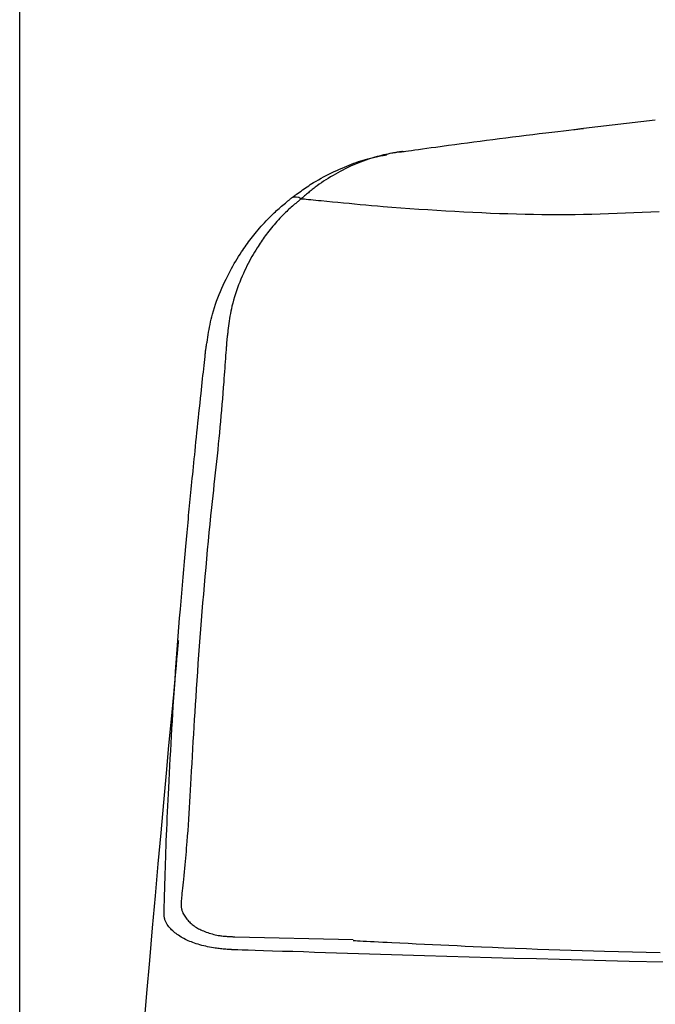
# Model space of a CAD drawing. Extents: x 0 to 1997, y 8 to 2789.
# Drawn here: x 1410 to 1494, y 1337 to 1468 of the extents above; entities that cross this region are included whole.
import ezdxf

# ---------------------------------------------------------------- set-up
doc = ezdxf.new("R2010")
doc.units = 0
doc.layers.get('0').update_dxf_attribs({"linetype": 'CONTINUOUS'})
doc.layers.get('DEFPOINTS').update_dxf_attribs({"linetype": 'CONTINUOUS'})
doc.layers.add('タンク', color=7, linetype='CONTINUOUS')
doc.layers.add('寸法', color=7, linetype='CONTINUOUS')
doc.styles.add('EXCADDIM1', font='monotxt', dxfattribs={"width": 0.84, "bigfont": 'extfont'})
doc.styles.get("Standard").update_dxf_attribs({"font": 'monotxt', "bigfont": 'extfont'})
doc.dimstyles.new('ISO-25', dxfattribs={"dimtxt": 2.5, "dimasz": 2.5, "dimexe": 1.25, "dimexo": 0.625, "dimtad": 1, "dimtxsty": 'STANDARD', "dimcen": 2.5, "dimazin": 3, "dimtfac": 1, "dimtmove": 0, "dimatfit": 3})

# ---------------------------------------------------------------- blocks, each defined once
blk = doc.blocks.new('EX_NORM')
at = {"color": 0, "linetype": 'CONTINUOUS'}
for q in [(-1, 0.1667), (-1, 0), (-1, -0.1667)]:
    blk.add_line((0, 0), q, dxfattribs=at)
blk = doc.blocks.new('*D31')
at = {"layer": 'DEFPOINTS', "color": 0}
for p in [(1809.62, 1511), (1409.96, 1002.11), (1809.62, 999.02)]:
    blk.add_point(p, dxfattribs=at)
at = {"layer": '寸法', "color": 3, "linetype": 'CONTINUOUS'}
for p, q in [((1409.96, 1009.11), (1409.96, 1521)), ((1809.62, 1006.02), (1809.62, 1521)), ((1439.96, 1511), (1779.62, 1511))]:
    blk.add_line(p, q, dxfattribs=at)
at = {"layer": '寸法', "color": 3, "xscale": 30, "yscale": 30, "zscale": 30, "rotation": 180}
blk.add_blockref('EX_NORM', (1409.96, 1511), dxfattribs=at)
at = {"layer": '寸法', "color": 3, "xscale": 30, "yscale": 30, "zscale": 30}
blk.add_blockref('EX_NORM', (1809.62, 1511), dxfattribs=at)
at = {"layer": '寸法', "color": 2, "insert": (1609.79, 1534.5), "char_height": 40, "attachment_point": 5, "style": 'EXCADDIM1'}
blk.add_mtext('400', dxfattribs=at)

msp = doc.modelspace()

# ---------------------------------------------------------------- linework, layer by layer
at = {"layer": 'タンク', "color": 2, "linetype": 'CONTINUOUS'}
msp.add_line((1494.422, 1454.858), (1484.931, 1453.785), dxfattribs=at)
at = {"layer": 'タンク', "color": 4, "linetype": 'CONTINUOUS'}
msp.add_line((1438.552, 1346.277), (1454.293, 1345.927), dxfattribs=at)
at = {"layer": 'タンク', "color": 2, "linetype": 'CONTINUOUS', "flags": 128}
for points in [[(1460.85, 1450.699), (1460.904, 1450.706), (1461.06, 1450.727), (1461.306, 1450.76), (1461.632, 1450.805), (1462.028, 1450.858), (1462.483, 1450.92), (1462.986, 1450.988), (1463.528, 1451.061), (1464.097, 1451.138), (1464.683, 1451.217), (1465.275, 1451.297), (1466.128, 1451.413), (1466.974, 1451.527), (1467.815, 1451.64), (1468.653, 1451.753), (1469.49, 1451.865), (1470.328, 1451.976), (1471.169, 1452.087), (1472.015, 1452.198), (1472.868, 1452.309), (1473.729, 1452.42), (1474.601, 1452.531), (1475.489, 1452.643), (1476.384, 1452.754), (1477.278, 1452.865), (1478.165, 1452.973), (1479.038, 1453.08), (1479.891, 1453.183), (1480.716, 1453.282), (1481.508, 1453.377), (1482.26, 1453.467), (1482.964, 1453.551), (1483.615, 1453.629), (1483.804, 1453.651), (1483.985, 1453.673), (1484.156, 1453.693), (1484.315, 1453.712), (1484.46, 1453.729), (1484.589, 1453.745), (1484.698, 1453.758), (1484.787, 1453.768), (1484.854, 1453.776), (1484.895, 1453.781), (1484.909, 1453.783)], [(1446.056, 1444.502), (1446.065, 1444.508), (1446.089, 1444.526), (1446.128, 1444.555), (1446.181, 1444.592), (1446.244, 1444.638), (1446.317, 1444.692), (1446.398, 1444.751), (1446.486, 1444.814), (1446.579, 1444.882), (1446.675, 1444.951), (1446.772, 1445.022), (1446.969, 1445.165), (1447.167, 1445.308), (1447.365, 1445.451), (1447.566, 1445.594), (1447.768, 1445.737), (1447.972, 1445.879), (1448.178, 1446.02), (1448.387, 1446.161), (1448.599, 1446.301), (1448.815, 1446.439), (1449.034, 1446.576), (1449.355, 1446.77), (1449.684, 1446.961), (1450.019, 1447.148), (1450.359, 1447.331), (1450.705, 1447.511), (1451.055, 1447.688), (1451.407, 1447.86), (1451.762, 1448.029), (1452.119, 1448.194), (1452.477, 1448.354), (1452.834, 1448.511), (1453.15, 1448.645), (1453.464, 1448.777), (1453.778, 1448.904), (1454.092, 1449.027), (1454.404, 1449.145), (1454.715, 1449.259), (1455.025, 1449.368), (1455.334, 1449.471), (1455.642, 1449.568), (1455.949, 1449.659), (1456.254, 1449.744), (1456.444, 1449.794), (1456.634, 1449.841), (1456.822, 1449.886), (1457.009, 1449.93), (1457.195, 1449.971), (1457.378, 1450.01), (1457.56, 1450.048), (1457.74, 1450.085), (1457.918, 1450.121), (1458.093, 1450.155), (1458.265, 1450.189), (1458.334, 1450.203), (1458.402, 1450.216), (1458.467, 1450.229), (1458.528, 1450.241), (1458.585, 1450.252), (1458.636, 1450.262), (1458.68, 1450.27), (1458.716, 1450.277), (1458.743, 1450.283), (1458.76, 1450.286), (1458.766, 1450.287)], [(1460.537, 1450.656), (1460.536, 1450.656), (1460.533, 1450.655), (1460.529, 1450.655), (1460.523, 1450.654), (1460.517, 1450.653), (1460.509, 1450.651), (1460.499, 1450.65), (1460.49, 1450.649), (1460.479, 1450.647), (1460.468, 1450.645), (1460.456, 1450.644), (1460.389, 1450.633), (1460.315, 1450.622), (1460.234, 1450.61), (1460.148, 1450.596), (1460.056, 1450.582), (1459.959, 1450.566), (1459.858, 1450.55), (1459.753, 1450.532), (1459.645, 1450.513), (1459.535, 1450.494), (1459.422, 1450.473), (1459.161, 1450.423), (1458.893, 1450.368), (1458.619, 1450.309), (1458.34, 1450.245), (1458.056, 1450.177), (1457.77, 1450.104), (1457.48, 1450.027), (1457.19, 1449.946), (1456.899, 1449.861), (1456.609, 1449.773), (1456.32, 1449.68), (1455.969, 1449.562), (1455.622, 1449.438), (1455.277, 1449.309), (1454.935, 1449.174), (1454.596, 1449.033), (1454.258, 1448.887), (1453.922, 1448.735), (1453.587, 1448.577), (1453.253, 1448.413), (1452.919, 1448.243), (1452.586, 1448.067), (1452.261, 1447.889), (1451.937, 1447.707), (1451.615, 1447.52), (1451.296, 1447.329), (1450.982, 1447.136), (1450.673, 1446.94), (1450.371, 1446.743), (1450.076, 1446.545), (1449.791, 1446.347), (1449.515, 1446.149), (1449.25, 1445.953), (1449.113, 1445.849), (1448.98, 1445.746), (1448.849, 1445.643), (1448.72, 1445.539), (1448.593, 1445.436), (1448.466, 1445.332), (1448.341, 1445.228), (1448.215, 1445.123), (1448.089, 1445.017), (1447.962, 1444.909), (1447.834, 1444.801), (1447.77, 1444.746), (1447.706, 1444.692), (1447.644, 1444.64), (1447.585, 1444.59), (1447.53, 1444.543), (1447.481, 1444.501), (1447.438, 1444.465), (1447.402, 1444.435), (1447.375, 1444.412), (1447.358, 1444.398), (1447.352, 1444.393)], [(1460.472, 1450.646), (1460.473, 1450.646), (1460.477, 1450.646), (1460.483, 1450.647), (1460.491, 1450.648), (1460.501, 1450.65), (1460.512, 1450.651), (1460.524, 1450.653), (1460.537, 1450.655), (1460.55, 1450.657), (1460.563, 1450.659), (1460.576, 1450.661), (1460.59, 1450.663), (1460.604, 1450.665), (1460.617, 1450.667), (1460.631, 1450.669), (1460.644, 1450.671), (1460.657, 1450.672), (1460.67, 1450.674), (1460.683, 1450.676), (1460.696, 1450.678), (1460.71, 1450.68), (1460.724, 1450.682), (1460.738, 1450.684), (1460.752, 1450.686), (1460.767, 1450.688), (1460.781, 1450.69), (1460.795, 1450.691), (1460.807, 1450.693), (1460.819, 1450.695), (1460.829, 1450.696), (1460.838, 1450.697), (1460.844, 1450.698), (1460.849, 1450.699), (1460.849, 1450.699), (1460.849, 1450.699), (1460.849, 1450.699), (1460.849, 1450.699), (1460.85, 1450.699), (1460.85, 1450.699), (1460.85, 1450.699), (1460.85, 1450.699), (1460.85, 1450.699), (1460.85, 1450.699), (1460.85, 1450.699)], [(1460.85, 1450.699), (1460.85, 1450.699), (1460.85, 1450.699), (1460.85, 1450.699), (1460.85, 1450.699), (1460.85, 1450.699), (1460.85, 1450.699), (1460.849, 1450.699), (1460.849, 1450.699), (1460.849, 1450.699), (1460.849, 1450.699), (1460.849, 1450.699), (1460.845, 1450.698), (1460.84, 1450.697), (1460.834, 1450.697), (1460.827, 1450.696), (1460.819, 1450.695), (1460.81, 1450.694), (1460.801, 1450.692), (1460.791, 1450.691), (1460.781, 1450.69), (1460.771, 1450.689), (1460.761, 1450.687), (1460.749, 1450.686), (1460.738, 1450.684), (1460.727, 1450.683), (1460.716, 1450.682), (1460.705, 1450.68), (1460.694, 1450.679), (1460.683, 1450.677), (1460.672, 1450.676), (1460.661, 1450.674), (1460.65, 1450.673), (1460.638, 1450.671), (1460.628, 1450.67), (1460.617, 1450.668), (1460.606, 1450.666), (1460.596, 1450.665), (1460.586, 1450.663), (1460.576, 1450.662), (1460.567, 1450.661), (1460.559, 1450.659), (1460.552, 1450.658), (1460.546, 1450.657), (1460.541, 1450.656), (1460.54, 1450.656), (1460.54, 1450.656), (1460.539, 1450.656), (1460.539, 1450.656), (1460.538, 1450.656), (1460.538, 1450.656), (1460.537, 1450.656), (1460.537, 1450.656), (1460.537, 1450.656), (1460.537, 1450.656), (1460.537, 1450.656)], [(1434.689, 1424.264), (1434.691, 1424.277), (1434.697, 1424.314), (1434.707, 1424.374), (1434.719, 1424.452), (1434.735, 1424.548), (1434.752, 1424.659), (1434.772, 1424.783), (1434.794, 1424.917), (1434.816, 1425.06), (1434.84, 1425.208), (1434.864, 1425.359), (1434.916, 1425.683), (1434.969, 1426.012), (1435.024, 1426.344), (1435.082, 1426.679), (1435.142, 1427.018), (1435.206, 1427.358), (1435.273, 1427.701), (1435.345, 1428.044), (1435.422, 1428.389), (1435.505, 1428.733), (1435.593, 1429.077), (1435.716, 1429.516), (1435.849, 1429.953), (1435.991, 1430.388), (1436.142, 1430.82), (1436.302, 1431.25), (1436.469, 1431.675), (1436.642, 1432.097), (1436.822, 1432.515), (1437.008, 1432.928), (1437.198, 1433.337), (1437.393, 1433.74), (1437.571, 1434.095), (1437.751, 1434.446), (1437.933, 1434.792), (1438.118, 1435.133), (1438.305, 1435.469), (1438.494, 1435.799), (1438.685, 1436.124), (1438.877, 1436.443), (1439.071, 1436.756), (1439.265, 1437.063), (1439.461, 1437.363), (1439.614, 1437.593), (1439.767, 1437.819), (1439.922, 1438.043), (1440.079, 1438.264), (1440.238, 1438.484), (1440.4, 1438.703), (1440.565, 1438.922), (1440.733, 1439.141), (1440.906, 1439.362), (1441.083, 1439.583), (1441.265, 1439.807), (1441.459, 1440.042), (1441.658, 1440.279), (1441.862, 1440.517), (1442.071, 1440.756), (1442.284, 1440.995), (1442.501, 1441.233), (1442.721, 1441.47), (1442.944, 1441.704), (1443.17, 1441.935), (1443.398, 1442.163), (1443.627, 1442.385), (1443.792, 1442.541), (1443.957, 1442.693), (1444.122, 1442.844), (1444.288, 1442.992), (1444.454, 1443.139), (1444.62, 1443.283), (1444.786, 1443.427), (1444.952, 1443.569), (1445.118, 1443.71), (1445.283, 1443.85), (1445.449, 1443.989), (1445.531, 1444.059), (1445.613, 1444.128), (1445.692, 1444.194), (1445.766, 1444.257), (1445.835, 1444.315), (1445.897, 1444.368), (1445.951, 1444.413), (1445.995, 1444.45), (1446.028, 1444.478), (1446.049, 1444.496), (1446.056, 1444.502)], [(1429.156, 1349.399), (1429.157, 1349.437), (1429.16, 1349.547), (1429.165, 1349.721), (1429.172, 1349.949), (1429.18, 1350.225), (1429.188, 1350.54), (1429.198, 1350.885), (1429.209, 1351.254), (1429.22, 1351.637), (1429.231, 1352.026), (1429.242, 1352.414), (1429.256, 1352.932), (1429.271, 1353.433), (1429.285, 1353.92), (1429.299, 1354.395), (1429.312, 1354.86), (1429.326, 1355.317), (1429.34, 1355.769), (1429.354, 1356.217), (1429.369, 1356.663), (1429.384, 1357.111), (1429.4, 1357.56), (1429.427, 1358.296), (1429.456, 1359.042), (1429.486, 1359.799), (1429.518, 1360.564), (1429.552, 1361.337), (1429.586, 1362.117), (1429.622, 1362.901), (1429.659, 1363.688), (1429.697, 1364.479), (1429.736, 1365.27), (1429.775, 1366.061), (1429.825, 1367.049), (1429.875, 1368.036), (1429.927, 1369.021), (1429.98, 1370.006), (1430.034, 1370.992), (1430.089, 1371.978), (1430.145, 1372.966), (1430.203, 1373.956), (1430.263, 1374.95), (1430.324, 1375.946), (1430.387, 1376.947), (1430.461, 1378.091), (1430.537, 1379.24), (1430.615, 1380.396), (1430.696, 1381.557), (1430.779, 1382.724), (1430.864, 1383.897), (1430.952, 1385.074), (1431.042, 1386.257), (1431.134, 1387.445), (1431.229, 1388.637), (1431.326, 1389.834), (1431.414, 1390.904), (1431.503, 1391.974), (1431.593, 1393.039), (1431.684, 1394.096), (1431.775, 1395.14), (1431.866, 1396.168), (1431.955, 1397.176), (1432.044, 1398.16), (1432.131, 1399.115), (1432.216, 1400.038), (1432.298, 1400.925), (1432.341, 1401.389), (1432.384, 1401.842), (1432.426, 1402.288), (1432.468, 1402.728), (1432.51, 1403.164), (1432.551, 1403.598), (1432.593, 1404.031), (1432.636, 1404.467), (1432.678, 1404.906), (1432.722, 1405.35), (1432.767, 1405.802), (1432.813, 1406.274), (1432.861, 1406.755), (1432.91, 1407.245), (1432.96, 1407.745), (1433.011, 1408.253), (1433.063, 1408.77), (1433.116, 1409.296), (1433.17, 1409.829), (1433.225, 1410.37), (1433.281, 1410.919), (1433.338, 1411.476), (1433.401, 1412.092), (1433.465, 1412.716), (1433.53, 1413.347), (1433.597, 1413.984), (1433.663, 1414.626), (1433.731, 1415.272), (1433.799, 1415.922), (1433.867, 1416.574), (1433.936, 1417.228), (1434.005, 1417.883), (1434.075, 1418.538), (1434.127, 1419.023), (1434.178, 1419.506), (1434.229, 1419.984), (1434.28, 1420.457), (1434.329, 1420.921), (1434.378, 1421.375), (1434.426, 1421.816), (1434.472, 1422.244), (1434.516, 1422.656), (1434.558, 1423.05), (1434.599, 1423.425), (1434.612, 1423.544), (1434.624, 1423.66), (1434.636, 1423.77), (1434.647, 1423.873), (1434.657, 1423.968), (1434.666, 1424.052), (1434.674, 1424.124), (1434.68, 1424.183), (1434.685, 1424.227), (1434.688, 1424.255), (1434.689, 1424.264)], [(1431.053, 1385.682), (1431.045, 1385.603), (1431.024, 1385.372), (1430.99, 1385.002), (1430.944, 1384.505), (1430.887, 1383.893), (1430.821, 1383.179), (1430.747, 1382.376), (1430.665, 1381.494), (1430.578, 1380.546), (1430.485, 1379.546), (1430.389, 1378.504), (1430.086, 1375.227), (1429.763, 1371.721), (1429.422, 1368.015), (1429.068, 1364.136), (1428.704, 1360.111), (1428.332, 1355.97), (1427.957, 1351.74), (1427.581, 1347.448), (1427.208, 1343.124), (1426.841, 1338.794), (1426.484, 1334.486)], [(1438.455, 1344.544), (1438.448, 1344.545), (1438.428, 1344.546), (1438.397, 1344.548), (1438.355, 1344.551), (1438.305, 1344.555), (1438.246, 1344.559), (1438.181, 1344.563), (1438.111, 1344.568), (1438.037, 1344.573), (1437.959, 1344.579), (1437.88, 1344.584), (1437.713, 1344.596), (1437.544, 1344.608), (1437.373, 1344.621), (1437.201, 1344.634), (1437.028, 1344.649), (1436.853, 1344.665), (1436.678, 1344.682), (1436.501, 1344.7), (1436.322, 1344.721), (1436.143, 1344.744), (1435.963, 1344.769), (1435.709, 1344.808), (1435.455, 1344.852), (1435.199, 1344.901), (1434.944, 1344.954), (1434.688, 1345.011), (1434.434, 1345.073), (1434.182, 1345.139), (1433.932, 1345.208), (1433.685, 1345.282), (1433.441, 1345.359), (1433.201, 1345.44), (1432.99, 1345.514), (1432.783, 1345.592), (1432.58, 1345.674), (1432.379, 1345.758), (1432.182, 1345.847), (1431.987, 1345.94), (1431.795, 1346.038), (1431.606, 1346.141), (1431.419, 1346.249), (1431.235, 1346.362), (1431.053, 1346.482), (1430.897, 1346.59), (1430.743, 1346.703), (1430.592, 1346.82), (1430.445, 1346.942), (1430.303, 1347.067), (1430.165, 1347.196), (1430.034, 1347.33), (1429.909, 1347.467), (1429.792, 1347.607), (1429.683, 1347.751), (1429.583, 1347.898), (1429.528, 1347.986), (1429.476, 1348.076), (1429.428, 1348.167), (1429.384, 1348.259), (1429.344, 1348.352), (1429.307, 1348.446), (1429.274, 1348.542), (1429.246, 1348.639), (1429.221, 1348.737), (1429.201, 1348.836), (1429.185, 1348.936), (1429.179, 1348.987), (1429.174, 1349.038), (1429.169, 1349.088), (1429.166, 1349.136), (1429.163, 1349.183), (1429.161, 1349.226), (1429.159, 1349.267), (1429.158, 1349.304), (1429.157, 1349.336), (1429.157, 1349.364), (1429.156, 1349.386), (1429.156, 1349.387), (1429.156, 1349.389), (1429.156, 1349.391), (1429.156, 1349.393), (1429.156, 1349.394), (1429.156, 1349.395), (1429.156, 1349.397), (1429.156, 1349.397), (1429.156, 1349.398), (1429.156, 1349.398), (1429.156, 1349.399)], [(1495.658, 1342.887), (1490.974, 1343.002), (1486.327, 1343.121), (1481.725, 1343.243), (1478.687, 1343.326), (1475.671, 1343.411), (1472.674, 1343.497), (1469.695, 1343.584), (1466.732, 1343.672), (1463.782, 1343.76), (1460.842, 1343.85), (1457.912, 1343.94), (1454.988, 1344.03), (1452.068, 1344.121), (1449.151, 1344.211), (1447.696, 1344.257), (1446.266, 1344.301), (1444.884, 1344.344), (1443.574, 1344.385), (1442.36, 1344.423), (1441.267, 1344.457), (1440.319, 1344.486), (1439.54, 1344.51), (1438.953, 1344.529), (1438.583, 1344.54), (1438.455, 1344.544)]]:
    msp.add_lwpolyline(points, dxfattribs=at)
at = {"layer": 'タンク', "color": 4, "linetype": 'CONTINUOUS', "flags": 128}
for points in [[(1447.352, 1444.393), (1447.346, 1444.387), (1447.328, 1444.371), (1447.299, 1444.347), (1447.26, 1444.313), (1447.212, 1444.273), (1447.158, 1444.227), (1447.097, 1444.175), (1447.032, 1444.119), (1446.962, 1444.06), (1446.89, 1443.999), (1446.817, 1443.936), (1446.668, 1443.809), (1446.518, 1443.681), (1446.368, 1443.552), (1446.217, 1443.422), (1446.066, 1443.29), (1445.915, 1443.156), (1445.764, 1443.021), (1445.613, 1442.885), (1445.463, 1442.746), (1445.314, 1442.604), (1445.165, 1442.461), (1444.96, 1442.258), (1444.757, 1442.05), (1444.557, 1441.839), (1444.36, 1441.626), (1444.166, 1441.41), (1443.975, 1441.193), (1443.788, 1440.975), (1443.604, 1440.757), (1443.426, 1440.54), (1443.251, 1440.324), (1443.082, 1440.11), (1442.923, 1439.906), (1442.768, 1439.703), (1442.618, 1439.502), (1442.471, 1439.301), (1442.328, 1439.101), (1442.187, 1438.901), (1442.049, 1438.7), (1441.913, 1438.498), (1441.779, 1438.293), (1441.646, 1438.086), (1441.514, 1437.877), (1441.342, 1437.597), (1441.171, 1437.311), (1441.001, 1437.019), (1440.833, 1436.722), (1440.666, 1436.419), (1440.501, 1436.111), (1440.338, 1435.799), (1440.177, 1435.481), (1440.019, 1435.159), (1439.863, 1434.832), (1439.71, 1434.501), (1439.541, 1434.123), (1439.376, 1433.74), (1439.216, 1433.352), (1439.061, 1432.96), (1438.913, 1432.565), (1438.771, 1432.165), (1438.636, 1431.763), (1438.509, 1431.358), (1438.39, 1430.95), (1438.28, 1430.54), (1438.18, 1430.128), (1438.107, 1429.8), (1438.04, 1429.471), (1437.978, 1429.142), (1437.921, 1428.814), (1437.869, 1428.487), (1437.82, 1428.162), (1437.774, 1427.839), (1437.731, 1427.519), (1437.69, 1427.203), (1437.651, 1426.89), (1437.613, 1426.583), (1437.595, 1426.44), (1437.578, 1426.3), (1437.562, 1426.166), (1437.546, 1426.04), (1437.532, 1425.923), (1437.519, 1425.819), (1437.508, 1425.728), (1437.499, 1425.654), (1437.492, 1425.598), (1437.487, 1425.564), (1437.486, 1425.551)], [(1494.974, 1442.695), (1493.846, 1442.639), (1492.723, 1442.585), (1491.603, 1442.534), (1490.486, 1442.487), (1489.373, 1442.443), (1488.261, 1442.403), (1487.152, 1442.369), (1486.044, 1442.34), (1484.936, 1442.316), (1483.829, 1442.299), (1482.722, 1442.289), (1481.614, 1442.286), (1480.503, 1442.289), (1479.389, 1442.299), (1478.27, 1442.315), (1477.145, 1442.337), (1476.014, 1442.365), (1474.875, 1442.398), (1473.727, 1442.437), (1472.568, 1442.482), (1471.399, 1442.531), (1470.217, 1442.586), (1469.026, 1442.646), (1467.828, 1442.71), (1466.625, 1442.778), (1465.419, 1442.851), (1464.214, 1442.928), (1463.012, 1443.009), (1461.815, 1443.094), (1460.625, 1443.182), (1459.446, 1443.274), (1458.28, 1443.369), (1457.511, 1443.434), (1456.748, 1443.5), (1455.99, 1443.567), (1455.238, 1443.635), (1454.489, 1443.704), (1453.745, 1443.774), (1453.003, 1443.844), (1452.264, 1443.915), (1451.527, 1443.986), (1450.791, 1444.058), (1450.055, 1444.129), (1449.687, 1444.165), (1449.326, 1444.2), (1448.977, 1444.234), (1448.646, 1444.267), (1448.339, 1444.296), (1448.063, 1444.323), (1447.824, 1444.347), (1447.627, 1444.366), (1447.478, 1444.38), (1447.385, 1444.389), (1447.352, 1444.393)], [(1437.486, 1425.551), (1437.485, 1425.542), (1437.483, 1425.514), (1437.48, 1425.469), (1437.476, 1425.409), (1437.471, 1425.336), (1437.465, 1425.251), (1437.458, 1425.155), (1437.451, 1425.052), (1437.443, 1424.942), (1437.435, 1424.826), (1437.426, 1424.708), (1437.4, 1424.341), (1437.373, 1423.96), (1437.345, 1423.565), (1437.316, 1423.158), (1437.286, 1422.74), (1437.255, 1422.312), (1437.223, 1421.876), (1437.191, 1421.433), (1437.157, 1420.983), (1437.123, 1420.528), (1437.088, 1420.07), (1437.03, 1419.321), (1436.97, 1418.567), (1436.909, 1417.81), (1436.845, 1417.051), (1436.781, 1416.292), (1436.715, 1415.535), (1436.648, 1414.781), (1436.58, 1414.031), (1436.51, 1413.289), (1436.44, 1412.554), (1436.369, 1411.829), (1436.288, 1411.036), (1436.207, 1410.254), (1436.125, 1409.481), (1436.043, 1408.716), (1435.96, 1407.956), (1435.876, 1407.198), (1435.793, 1406.441), (1435.709, 1405.681), (1435.625, 1404.916), (1435.542, 1404.145), (1435.459, 1403.365), (1435.345, 1402.271), (1435.232, 1401.157), (1435.12, 1400.026), (1435.01, 1398.882), (1434.901, 1397.725), (1434.793, 1396.559), (1434.687, 1395.387), (1434.583, 1394.21), (1434.481, 1393.031), (1434.381, 1391.854), (1434.283, 1390.679), (1434.189, 1389.516), (1434.096, 1388.358), (1434.006, 1387.205), (1433.918, 1386.058), (1433.832, 1384.914), (1433.748, 1383.775), (1433.666, 1382.64), (1433.587, 1381.508), (1433.509, 1380.379), (1433.433, 1379.254), (1433.36, 1378.13), (1433.297, 1377.15), (1433.235, 1376.171), (1433.175, 1375.193), (1433.115, 1374.215), (1433.057, 1373.237), (1433, 1372.26), (1432.943, 1371.281), (1432.887, 1370.302), (1432.831, 1369.322), (1432.775, 1368.34), (1432.72, 1367.355), (1432.676, 1366.57), (1432.632, 1365.784), (1432.588, 1365), (1432.542, 1364.218), (1432.496, 1363.44), (1432.449, 1362.667), (1432.4, 1361.901), (1432.35, 1361.143), (1432.298, 1360.394), (1432.243, 1359.655), (1432.187, 1358.929), (1432.15, 1358.489), (1432.113, 1358.053), (1432.075, 1357.617), (1432.035, 1357.179), (1431.994, 1356.738), (1431.952, 1356.292), (1431.909, 1355.838), (1431.863, 1355.374), (1431.817, 1354.898), (1431.768, 1354.409), (1431.718, 1353.903), (1431.68, 1353.523), (1431.642, 1353.141), (1431.605, 1352.766), (1431.569, 1352.404), (1431.536, 1352.065), (1431.505, 1351.756), (1431.478, 1351.486), (1431.456, 1351.261), (1431.439, 1351.091), (1431.428, 1350.983), (1431.424, 1350.945)], [(1431.424, 1350.945), (1431.424, 1350.945), (1431.424, 1350.945), (1431.424, 1350.944), (1431.424, 1350.943), (1431.424, 1350.942), (1431.424, 1350.941), (1431.424, 1350.939), (1431.424, 1350.938), (1431.424, 1350.936), (1431.424, 1350.934), (1431.424, 1350.932), (1431.422, 1350.91), (1431.42, 1350.882), (1431.418, 1350.849), (1431.417, 1350.811), (1431.415, 1350.769), (1431.413, 1350.724), (1431.412, 1350.675), (1431.411, 1350.625), (1431.411, 1350.573), (1431.412, 1350.52), (1431.414, 1350.467), (1431.419, 1350.368), (1431.429, 1350.269), (1431.442, 1350.171), (1431.458, 1350.073), (1431.478, 1349.977), (1431.502, 1349.881), (1431.529, 1349.786), (1431.559, 1349.691), (1431.593, 1349.598), (1431.631, 1349.505), (1431.671, 1349.413), (1431.741, 1349.273), (1431.817, 1349.136), (1431.901, 1349.001), (1431.991, 1348.869), (1432.087, 1348.74), (1432.188, 1348.614), (1432.295, 1348.491), (1432.405, 1348.372), (1432.519, 1348.256), (1432.636, 1348.145), (1432.756, 1348.038), (1432.89, 1347.927), (1433.027, 1347.82), (1433.166, 1347.718), (1433.308, 1347.621), (1433.453, 1347.529), (1433.601, 1347.441), (1433.752, 1347.356), (1433.907, 1347.276), (1434.065, 1347.198), (1434.226, 1347.124), (1434.39, 1347.053), (1434.577, 1346.978), (1434.767, 1346.905), (1434.961, 1346.837), (1435.158, 1346.772), (1435.357, 1346.711), (1435.558, 1346.654), (1435.76, 1346.602), (1435.963, 1346.554), (1436.166, 1346.51), (1436.368, 1346.472), (1436.57, 1346.438), (1436.713, 1346.418), (1436.855, 1346.399), (1436.996, 1346.383), (1437.136, 1346.369), (1437.276, 1346.356), (1437.414, 1346.345), (1437.552, 1346.335), (1437.689, 1346.326), (1437.824, 1346.318), (1437.959, 1346.31), (1438.092, 1346.303), (1438.155, 1346.299), (1438.217, 1346.296), (1438.277, 1346.292), (1438.333, 1346.289), (1438.385, 1346.286), (1438.432, 1346.284), (1438.473, 1346.282), (1438.506, 1346.28), (1438.531, 1346.278), (1438.547, 1346.277), (1438.552, 1346.277)], [(1495.109, 1344.147), (1493.263, 1344.184), (1491.415, 1344.225), (1489.564, 1344.269), (1487.71, 1344.317), (1486.233, 1344.359), (1484.753, 1344.403), (1483.271, 1344.449), (1481.787, 1344.498), (1480.3, 1344.55), (1478.811, 1344.604), (1477.321, 1344.66), (1475.828, 1344.718), (1474.333, 1344.779), (1472.836, 1344.842), (1471.337, 1344.908), (1470.26, 1344.956), (1469.181, 1345.005), (1468.102, 1345.055), (1467.022, 1345.106), (1465.94, 1345.158), (1464.858, 1345.21), (1463.774, 1345.263), (1462.689, 1345.316), (1461.603, 1345.37), (1460.515, 1345.424), (1459.426, 1345.478), (1458.83, 1345.508), (1458.24, 1345.538), (1457.663, 1345.566), (1457.108, 1345.594), (1456.58, 1345.621), (1456.087, 1345.645), (1455.636, 1345.668), (1455.235, 1345.688), (1454.889, 1345.705), (1454.606, 1345.72), (1454.393, 1345.73), (1454.378, 1345.731), (1454.364, 1345.732), (1454.351, 1345.732), (1454.339, 1345.733), (1454.328, 1345.733), (1454.318, 1345.734), (1454.309, 1345.734), (1454.303, 1345.735), (1454.298, 1345.735), (1454.295, 1345.735), (1454.294, 1345.735)]]:
    msp.add_lwpolyline(points, dxfattribs=at)
at = {"layer": 'タンク', "color": 2, "linetype": 'CONTINUOUS'}
msp.add_arc((1446.626, 1443.523), 1.133, 50.13111, 120.21332, dxfattribs=at)

# ---------------------------------------------------------------- dimensions: what is measured, and where the dimension line sits
at = {"layer": '寸法', "color": 3, "linetype": 'CONTINUOUS'}
dim = msp.add_linear_dim(base=(1809.615, 1511), p1=(1409.963, 1002.107), p2=(1809.615, 999.02), dimstyle='ISO-25', override={"dimtxt": 40, "dimasz": 30, "dimexe": 10, "dimexo": 7, "dimgap": 0, "dimtad": 1, "dimjust": 0, "dimtih": 0, "dimtoh": 0, "dimdec": 0, "dimzin": 0, "dimlunit": 2, "dimtxsty": 'EXCADDIM1', "dimblk1": 'EX_NORM', "dimblk2": 'EX_NORM', "dimsah": 1, "dimse1": 0, "dimse2": 0, "dimclrd": 3, "dimclre": 3, "dimclrt": 2, "dimtmove": 2}, dxfattribs=at)
dim.commit()
dim.dimension.update_dxf_attribs({"geometry": '*D31', "text_midpoint": (1609.789, 1534.5), "dimtype": 160})

doc.saveas('drawing.dxf')
